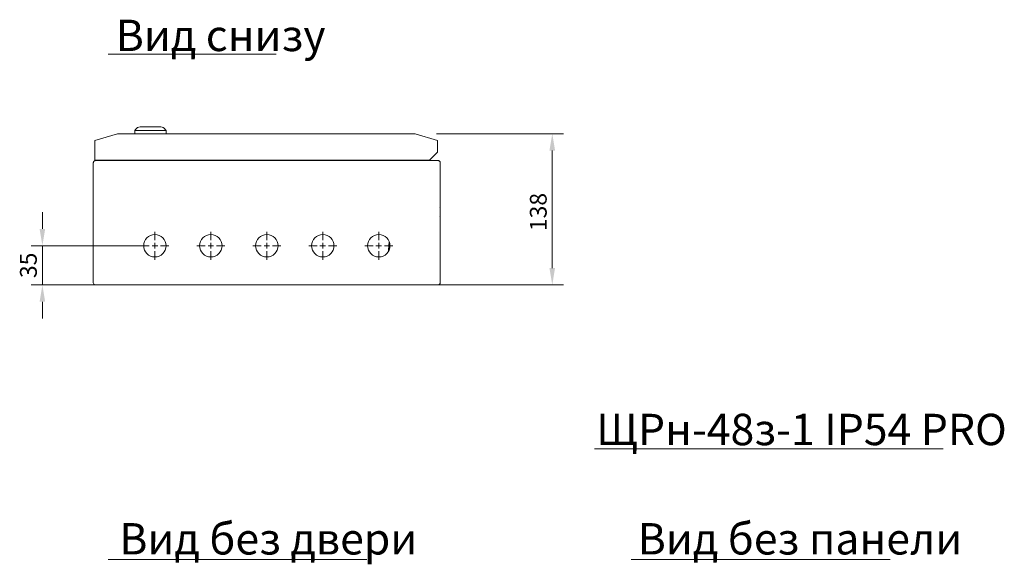
# Model space of a CAD drawing. Units: millimetres. Extents: x 271 to 13314, y -253 to 5557.
# Drawn here: x 9264 to 10144, y 1241 to 1727 of the extents above; entities that cross this region are included whole.
import ezdxf

# ---------------------------------------------------------------- set-up
doc = ezdxf.new("R2010")
doc.units = ezdxf.units.MM
doc.header["$LTSCALE"] = 2
doc.header["$PDMODE"] = 35
doc.layers.get('0').update_dxf_attribs({"lineweight": 0})
doc.layers.get('Defpoints').update_dxf_attribs({"lineweight": 0})
doc.layers.add('основной', color=7, linetype='Continuous', lineweight=18)
doc.layers.add('размеры', color=7, linetype='Continuous', lineweight=0)
doc.styles.get("Standard").update_dxf_attribs({"font": 'isocpeur.ttf', "height": 15})
doc.dimstyles.new('GOST', dxfattribs={"dimscale": 0, "dimtxt": 15, "dimasz": 15, "dimexe": 10, "dimexo": 0, "dimgap": 5, "dimtad": 1, "dimdec": 0, "dimtxsty": 'Standard', "dimcen": 0, "dimclrd": 256, "dimclre": 256, "dimclrt": 256, "dimaunit": 1, "dimadec": 0, "dimazin": 2, "dimtm": 1e-09, "dimtfac": 0.75, "dimtdec": 0, "dimtmove": 0, "dimatfit": 2, "dimfxl": 1, "dimtolj": 1, "dimtzin": 0, "dimlwd": -1, "dimlwe": -1, "dimarcsym": 1})

# ---------------------------------------------------------------- blocks, each defined once
blk = doc.blocks.new('*D444')
at = {"layer": 'Defpoints', "color": 0}
for p in [(9636.62, 1625.24), (9638.12, 1490.24), (9740.12, 1490.24)]:
    blk.add_point(p, dxfattribs=at)
at = {"layer": 'размеры'}
for p, q in [((9636.62, 1625.24), (9750.12, 1625.24)), ((9740.12, 1610.24), (9740.12, 1505.24)), ((9638.12, 1490.24), (9750.12, 1490.24))]:
    blk.add_line(p, q, dxfattribs=at)
for points in [[(9737.62, 1610.24), (9742.62, 1610.24), (9740.12, 1625.24)], [(9737.62, 1505.24), (9742.62, 1505.24), (9740.12, 1490.24)]]:
    blk.add_solid(points, dxfattribs=at)
at = {"layer": 'размеры', "insert": (9720.12, 1555.34), "char_height": 15, "attachment_point": 2, "rotation": 90}
blk.add_mtext('\\A1;138', dxfattribs=at)
blk = doc.blocks.new('SW_CENTERMARKSYMBOL_4')
at = {"color": 0, "linetype": 'Continuous', "lineweight": 0}
for p, q in [((0, 0.5), (0, 1.25)), ((-0.5, 0), (-1.25, 0)), ((0, 0), (-0.25, 0)), ((0, 0), (0, 0.25)), ((0, 0), (0, -0.25)), ((0, 0), (0.25, 0)), ((0.5, 0), (1.25, 0)), ((0, -0.5), (0, -1.25))]:
    blk.add_line(p, q, dxfattribs=at)
blk = doc.blocks.new('SW_CENTERMARKSYMBOL_5')
at = {"color": 0, "linetype": 'Continuous', "lineweight": 0}
for p, q in [((0, 0.5), (0, 1.25)), ((-0.5, 0), (-1.25, 0)), ((0, 0), (-0.25, 0)), ((0, 0), (0, 0.25)), ((0, 0), (0, -0.25)), ((0, 0), (0.25, 0)), ((0.5, 0), (1.25, 0)), ((0, -0.5), (0, -1.25))]:
    blk.add_line(p, q, dxfattribs=at)
blk = doc.blocks.new('SW_CENTERMARKSYMBOL_6')
at = {"color": 0, "linetype": 'Continuous', "lineweight": 0}
for p, q in [((0, 0.5), (0, 1.25)), ((-0.5, 0), (-1.25, 0)), ((0, 0), (-0.25, 0)), ((0, 0), (0, 0.25)), ((0, 0), (0, -0.25)), ((0, 0), (0.25, 0)), ((0.5, 0), (1.25, 0)), ((0, -0.5), (0, -1.25))]:
    blk.add_line(p, q, dxfattribs=at)
blk = doc.blocks.new('SW_CENTERMARKSYMBOL_7')
at = {"color": 0, "linetype": 'Continuous', "lineweight": 0}
for p, q in [((0, 0.5), (0, 1.25)), ((-0.5, 0), (-1.25, 0)), ((0, 0), (-0.25, 0)), ((0, 0), (0, 0.25)), ((0, 0), (0, -0.25)), ((0, 0), (0.25, 0)), ((0.5, 0), (1.25, 0)), ((0, -0.5), (0, -1.25))]:
    blk.add_line(p, q, dxfattribs=at)
blk = doc.blocks.new('SW_CENTERMARKSYMBOL_8')
at = {"color": 0, "linetype": 'Continuous', "lineweight": 0}
for p, q in [((0, 0.5), (0, 1.25)), ((-0.5, 0), (-1.25, 0)), ((0, 0), (-0.25, 0)), ((0, 0), (0, 0.25)), ((0, 0), (0, -0.25)), ((0, 0), (0.25, 0)), ((0.5, 0), (1.25, 0)), ((0, -0.5), (0, -1.25))]:
    blk.add_line(p, q, dxfattribs=at)
blk = doc.blocks.new('*D443')
at = {"layer": 'Defpoints', "color": 0}
for p in [(9372.62, 1525.24), (9284.63, 1490.24), (9332.12, 1490.24)]:
    blk.add_point(p, dxfattribs=at)
at = {"layer": 'размеры'}
for p, q in [((9284.63, 1540.24), (9284.63, 1555.24)), ((9372.62, 1525.24), (9274.63, 1525.24)), ((9284.63, 1525.24), (9284.63, 1490.24)), ((9332.12, 1490.24), (9274.63, 1490.24)), ((9284.63, 1475.24), (9284.63, 1460.24))]:
    blk.add_line(p, q, dxfattribs=at)
for points in [[(9282.13, 1540.24), (9287.13, 1540.24), (9284.63, 1525.24)], [(9282.13, 1475.24), (9287.13, 1475.24), (9284.63, 1490.24)]]:
    blk.add_solid(points, dxfattribs=at)
at = {"layer": 'размеры', "insert": (9264.63, 1507.74), "char_height": 15, "attachment_point": 2, "rotation": 90}
blk.add_mtext('\\A1;35', dxfattribs=at)

msp = doc.modelspace()

# ---------------------------------------------------------------- linework, layer by layer
at = {"layer": 'основной'}
for p, q in [((9367.83, 1629.11), (9367.12, 1628.1)), ((9367.12, 1628.1), (9367.12, 1625.24)), ((9367.12, 1628.1), (9395.12, 1628.1)), ((9371.92, 1631.24), (9390.31, 1631.24)), ((9395.12, 1628.1), (9394.41, 1629.11)), ((9395.12, 1625.24), (9395.12, 1628.1)), ((9351.62, 1625.24), (9331.62, 1619.24)), ((9331.62, 1619.24), (9331.62, 1601.74)), ((9351.62, 1625.24), (9617.55, 1625.24)), ((9617.55, 1625.24), (9637.55, 1619.24)), ((9637.55, 1619.24), (9637.55, 1608.74)), ((9331.62, 1601.74), (9332.62, 1601.74)), ((9638.12, 1601.24), (9332.12, 1601.24)), ((9332.69, 1601.74), (9630.55, 1601.74)), ((9630.55, 1601.74), (9637.55, 1608.74)), ((9330.12, 1492.24), (9330.12, 1599.24)), ((9640.12, 1599.24), (9640.12, 1492.24)), ((9639.12, 1559.24), (9639.08, 1559.24)), ((9639.08, 1551.24), (9639.12, 1551.24)), ((9593.82, 1520.74), (9594.22, 1525.29)), ((9593.86, 1521.17), (9594.21, 1525.17)), ((9594.26, 1525.7), (9594.22, 1525.29)), ((9594.52, 1528.54), (9594.25, 1525.54)), ((9594.26, 1525.7), (9594.52, 1528.54)), ((9594.26, 1525.7), (9595.03, 1525.7)), ((9332.12, 1490.24), (9638.12, 1490.24))]:
    msp.add_line(p, q, dxfattribs=at)
for centre in [(9385.12, 1525.24), (9435.12, 1525.24), (9485.12, 1525.24), (9535.12, 1525.24), (9585.12, 1525.24)]:
    msp.add_circle(centre, 10, dxfattribs=at)
for centre, radius, start, end in [((9371.92, 1626.24), 5, 90, 145), ((9390.31, 1626.24), 5, 35, 90), ((9332.12, 1492.24), 2, 180, 270), ((9638.12, 1492.24), 2, 270, 0)]:
    msp.add_arc(centre, radius, start, end, dxfattribs=at)
for points, knots in [([(9332.12, 1601.24), (9331.99, 1601.24), (9331.86, 1601.23), (9331.6, 1601.18), (9331.47, 1601.14), (9331.23, 1601.04), (9331.12, 1600.98), (9330.9, 1600.84), (9330.8, 1600.75), (9330.61, 1600.57), (9330.53, 1600.47), (9330.38, 1600.25), (9330.32, 1600.13), (9330.17, 1599.77), (9330.12, 1599.51), (9330.12, 1599.24)], [0, 0, 0, 0, 0.125, 0.125, 0.25, 0.25, 0.375, 0.375, 0.5, 0.5, 0.625, 0.625, 0.75, 0.75, 1, 1, 1, 1]), ([(9640.12, 1599.24), (9640.12, 1599.38), (9640.1, 1599.51), (9640.05, 1599.76), (9640.02, 1599.89), (9639.92, 1600.13), (9639.85, 1600.25), (9639.71, 1600.46), (9639.62, 1600.57), (9639.44, 1600.75), (9639.34, 1600.83), (9639.12, 1600.98), (9639, 1601.04), (9638.64, 1601.19), (9638.38, 1601.24), (9638.12, 1601.24)], [0, 0, 0, 0, 0.125, 0.125, 0.25, 0.25, 0.375, 0.375, 0.5, 0.5, 0.625, 0.625, 0.75, 0.75, 1, 1, 1, 1]), ([(9594.22, 1525.29), (9594.35, 1524.49), (9594.48, 1523.68), (9594.72, 1522.89), (9594.72, 1522.89)], [0, 0, 0, 0, 0.997488, 1, 1, 1, 1]), ([(9594.27, 1525.84), (9594.28, 1525.88), (9594.36, 1526.78), (9594.44, 1527.68), (9594.52, 1528.55)], [0, 0, 0, 0, 0.044279, 1, 1, 1, 1])]:
    msp.add_open_spline(points, degree=3, knots=knots, dxfattribs=at)
at = {"layer": 'размеры'}
for p, q in [((9343.33, 1696.36), (9493.5, 1696.36)), ((9777.8, 1343.91), (10089.23, 1343.91)), ((9343.33, 1245.2), (9574.51, 1245.2)), ((9810.69, 1245.2), (10041.87, 1245.2))]:
    msp.add_line(p, q, dxfattribs=at)

# ---------------------------------------------------------------- block references
at = {"layer": 'основной', "xscale": 10, "yscale": 10, "zscale": 10}
for name, p in [('SW_CENTERMARKSYMBOL_4', (9385.12, 1525.24)), ('SW_CENTERMARKSYMBOL_5', (9435.12, 1525.24)), ('SW_CENTERMARKSYMBOL_6', (9485.12, 1525.24)), ('SW_CENTERMARKSYMBOL_7', (9535.12, 1525.24)), ('SW_CENTERMARKSYMBOL_8', (9585.12, 1525.24))]:
    msp.add_blockref(name, p, dxfattribs=at)

# ---------------------------------------------------------------- texts
at = {"layer": 'размеры', "char_height": 28, "attachment_point": 1}
for s, insert in [('Вид снизу', (9350.19, 1726.99)), ('ЩРн-48з-1 IP54 PRO', (9779.41, 1375.21)), ('Вид без двери', (9353.39, 1277.62)), ('Вид без панели', (9816.51, 1277.62))]:
    msp.add_mtext(s, dxfattribs=dict(at, insert=insert))

# ---------------------------------------------------------------- dimensions: what is measured, and where the dimension line sits
at = {"layer": 'размеры'}
dim = msp.add_linear_dim(base=(9740.12, 1490.24), p1=(9636.62, 1625.24), p2=(9638.12, 1490.24), angle=90, text='138', dimstyle='GOST', dxfattribs=at)
dim.commit()
dim.dimension.update_dxf_attribs({"geometry": '*D444', "text_midpoint": (9740.12, 1555.34), "dimtype": 160})
dim = msp.add_linear_dim(base=(9284.63, 1490.24), p1=(9372.62, 1525.24), p2=(9332.12, 1490.24), angle=90, dimstyle='GOST', dxfattribs=at)
dim.commit()
dim.dimension.update_dxf_attribs({"geometry": '*D443', "text_midpoint": (9284.63, 1507.74), "dimtype": 160})

doc.saveas('drawing.dxf')
